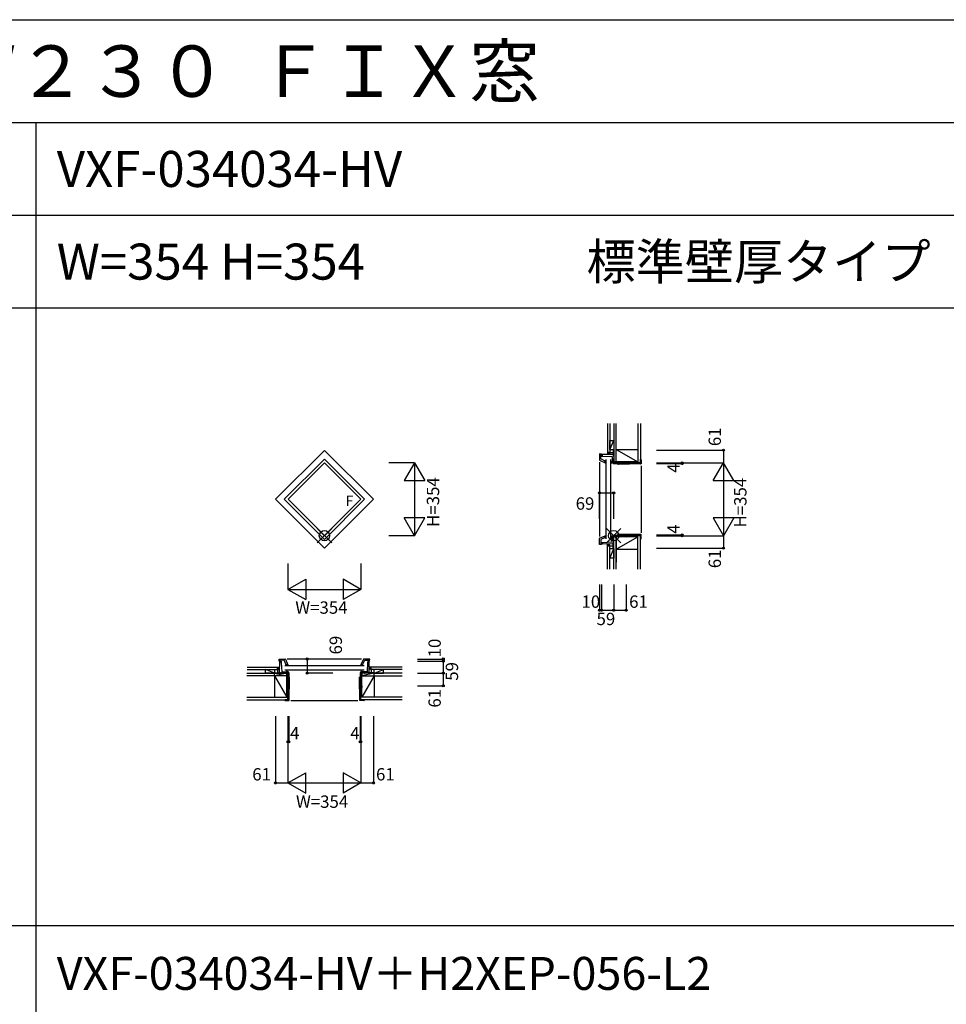
# Model space of a CAD drawing. Extents: x 0 to 27500, y 0 to 20000.
# Drawn here: x 4420 to 8920, y 15217 to 20000 of the extents above; entities that cross this region are included whole.
import ezdxf
from ezdxf.enums import TextEntityAlignment as Align

# ---------------------------------------------------------------- set-up
doc = ezdxf.new("R2010")
doc.units = 0
doc.layers.get('0').update_dxf_attribs({"linetype": 'CONTINUOUS'})
for name, color, linetype in [('YKK_A1', 4, 'CONTINUOUS'), ('YKK_B1', 4, 'CONTINUOUS'), ('YKK_B2', 5, 'CONTINUOUS'), ('YKK_C1', 4, 'CONTINUOUS'), ('YKK_C2', 5, 'CONTINUOUS'), ('YKK_F1', 7, 'CONTINUOUS'), ('YKK_IN', 1, 'CONTINUOUS'), ('YKK_N1', 2, 'CONTINUOUS'), ('YKK_Z1', 7, 'CONTINUOUS')]:
    doc.layers.add(name, color=color, linetype=linetype)
doc.styles.add('EXTFONT', font='txt.shx', dxfattribs={"height": 60, "bigfont": 'EXTFONT'})
doc.styles.get("Standard").update_dxf_attribs({"font": 'txt.shx', "bigfont": '@extfont2.shx'})

msp = doc.modelspace()

# ---------------------------------------------------------------- linework, layer by layer
at = {"layer": 'YKK_A1'}
for p, q in [((5900.1, 17908.2), (5662.5, 17670.6)), ((6137.7, 17670.6), (5900.1, 17908.2)), ((5704.9, 17670.6), (5900.1, 17865.8)), ((5723.3, 17670.6), (5900.1, 17847.4)), ((5900.1, 17865.8), (6095.3, 17670.6)), ((5900.1, 17847.4), (6076.9, 17670.6)), ((5900.1, 17433), (5662.5, 17670.6)), ((5704.9, 17670.6), (5900.1, 17475.4)), ((5723.3, 17670.6), (5900.1, 17493.8)), ((5900.1, 17493.8), (6076.9, 17670.6)), ((5900.1, 17433), (6137.7, 17670.6)), ((6095.3, 17670.6), (5900.1, 17475.4))]:
    msp.add_line(p, q, dxfattribs=at)
at = {"layer": 'YKK_B1', "linetype": 'ByBlock'}
for p, q in [((5680.6, 16884.5), (5680.1, 16894)), ((5680.6, 16894.5), (5709.5, 16894.5)), ((5682, 16884.5), (5680.6, 16884.5)), ((5682.1, 16888), (5682, 16884.5)), ((5682.1, 16828.5), (5683.1, 16884)), ((5703.7, 16888.5), (5682.6, 16888.5)), ((5684.6, 16884.5), (5683.6, 16884.5)), ((5685.1, 16884), (5685.1, 16880.5)), ((5688.1, 16884), (5688, 16880.5)), ((5689.6, 16884.5), (5688.6, 16884.5)), ((5690.1, 16884), (5690.4, 16877.5)), ((5713, 16869.4), (5704.2, 16888.2)), ((5710.4, 16893.9), (5723, 16866.7)), ((6089.8, 16893.9), (6077.1, 16866.7)), ((6087.2, 16869.4), (6096, 16888.2)), ((6119.6, 16894.5), (6090.7, 16894.5)), ((6096.4, 16888.5), (6117.6, 16888.5)), ((6110.1, 16884), (6109.7, 16877.5)), ((6110.6, 16884.5), (6111.6, 16884.5)), ((6112.1, 16884), (6112.2, 16880.5)), ((6115.1, 16884), (6115, 16880.5)), ((6115.6, 16884.5), (6116.6, 16884.5)), ((6118.1, 16828.5), (6117.1, 16884)), ((6118.1, 16888), (6118.2, 16884.5)), ((6118.2, 16884.5), (6119.6, 16884.5)), ((6119.6, 16884.5), (6120.1, 16894)), ((5687.5, 16880), (5685.6, 16880)), ((5690.6, 16877.5), (5690.4, 16877.5)), ((5690.6, 16877.5), (5693, 16832.5)), ((5713.1, 16867.5), (5713, 16869.2)), ((5719.6, 16867), (5713.6, 16867)), ((5716.1, 16835.5), (5716, 16832.5)), ((5717.6, 16836), (5716.6, 16836)), ((5718.1, 16835.5), (5718.2, 16829.5)), ((5720.1, 16865.5), (5720.1, 16866.5)), ((5723.1, 16865), (5720.6, 16865)), ((5721.1, 16835.5), (5721, 16829.5)), ((5722.6, 16836), (5721.6, 16836)), ((5723.1, 16866.5), (5723.1, 16865)), ((5723.1, 16835.5), (5723.2, 16829)), ((6077.1, 16835.5), (6077, 16829)), ((6077.1, 16866.5), (6077.1, 16865)), ((6077.1, 16865), (6079.6, 16865)), ((6077.6, 16836), (6078.6, 16836)), ((6079.1, 16835.5), (6079.2, 16829.5)), ((6080.1, 16865.5), (6080.1, 16866.5)), ((6080.6, 16867), (6086.6, 16867)), ((6082.1, 16835.5), (6082, 16829.5)), ((6082.6, 16836), (6083.6, 16836)), ((6084.1, 16835.5), (6084.1, 16832.5)), ((6087.1, 16867.5), (6087.1, 16869.2)), ((6109.5, 16877.5), (6107.2, 16832.5)), ((6109.5, 16877.5), (6109.7, 16877.5)), ((6112.7, 16880), (6114.5, 16880)), ((5662.1, 16825.5), (5662.1, 16827.5)), ((5662.1, 16825.5), (5685.8, 16825.5)), ((5662.6, 16828), (5681.6, 16828)), ((5686.3, 16826), (5686.3, 16828)), ((5686.8, 16828.5), (5689.9, 16828.5)), ((5690.5, 16826), (5690.4, 16828)), ((5691, 16825.5), (5704.6, 16825.5)), ((5693.5, 16832), (5715.5, 16832)), ((5705.1, 16826), (5705.1, 16828.5)), ((5714.5, 16829), (5705.6, 16829)), ((5715.1, 16826), (5715, 16828.5)), ((5715.6, 16825.5), (5721.6, 16825.5)), ((5718.7, 16829), (5720.5, 16829)), ((5723.1, 16798.5), (5723.1, 16824)), ((5723.1, 16798.5), (5724, 16764.5)), ((5727.1, 16828.5), (5723.7, 16828.5)), ((5727.7, 16807), (5725.8, 16696)), ((5727.1, 16828.5), (5726, 16765)), ((5728.8, 16807), (5727.7, 16807)), ((5728.7, 16694.3), (5730.6, 16802)), ((5730.6, 16802), (5729.3, 16806.6)), ((6069.6, 16802), (6070.9, 16806.6)), ((6071.5, 16694.3), (6069.6, 16802)), ((6071.4, 16807), (6072.5, 16807)), ((6072.5, 16807), (6074.4, 16696)), ((6073.1, 16828.5), (6074.2, 16765)), ((6073.1, 16828.5), (6076.5, 16828.5)), ((6077.1, 16798.5), (6076.2, 16764.5)), ((6077.1, 16798.5), (6077.1, 16824)), ((6084.6, 16825.5), (6078.6, 16825.5)), ((6081.5, 16829), (6079.7, 16829)), ((6106.7, 16832), (6084.6, 16832)), ((6085.1, 16826), (6085.1, 16828.5)), ((6085.6, 16829), (6094.5, 16829)), ((6095.1, 16826), (6095, 16828.5)), ((6109.2, 16825.5), (6095.6, 16825.5)), ((6109.7, 16826), (6109.7, 16828)), ((6113.3, 16828.5), (6110.2, 16828.5)), ((6113.9, 16826), (6113.8, 16828)), ((6138.1, 16825.5), (6114.4, 16825.5)), ((6137.6, 16828), (6118.6, 16828)), ((6138.1, 16825.5), (6138.1, 16827.5)), ((5724, 16764.5), (5725.5, 16764.5)), ((6076.2, 16764.5), (6074.7, 16764.5)), ((5707.7, 16696), (5707.7, 16693)), ((5709.5, 16696), (5707.7, 16696)), ((5708.2, 16692.5), (5727.6, 16692.5)), ((5709.7, 16695.7), (5709.7, 16695.8)), ((5725.3, 16695.5), (5709.9, 16695.5)), ((5727.7, 16692.6), (5728.7, 16694.2)), ((6072.4, 16692.6), (6071.5, 16694.2)), ((6091.9, 16692.5), (6072.6, 16692.5)), ((6074.9, 16695.5), (6090.3, 16695.5)), ((6090.5, 16695.7), (6090.5, 16695.8)), ((6090.7, 16696), (6092.5, 16696)), ((6092.5, 16696), (6092.4, 16693))]:
    msp.add_line(p, q, dxfattribs=at)
at = {"layer": 'YKK_B1'}
for p, q in [((6080.7, 16894.5), (5719.5, 16894.5)), ((5707.1, 16863), (6093.1, 16863)), ((6093.1, 16840), (5707.1, 16840)), ((5737.6, 16692.5), (6062.6, 16692.5))]:
    msp.add_line(p, q, dxfattribs=at)
at = {"layer": 'YKK_B1', "linetype": 'ByBlock'}
for centre, radius, start, end in [((5680.6, 16894), 0.5, 90, 183), ((5682.6, 16888), 0.5, 90, 179), ((5683.6, 16884), 0.5, 90, 179), ((5684.6, 16884), 0.5, 1, 90), ((5688.6, 16884), 0.5, 90, 179), ((5689.6, 16884), 0.5, 3, 90), ((5703.7, 16888), 0.5, 25, 90), ((5709.5, 16893.5), 1, 25, 90), ((6090.7, 16893.5), 1, 90, 155), ((6096.4, 16888), 0.5, 90, 155), ((6110.6, 16884), 0.5, 90, 177), ((6111.6, 16884), 0.5, 1, 90), ((6115.6, 16884), 0.5, 90, 179), ((6116.6, 16884), 0.5, 1, 90), ((6117.6, 16888), 0.5, 1, 90), ((6119.6, 16894), 0.5, 357, 90), ((5685.6, 16880.5), 0.5, 181, 270), ((5687.5, 16880.5), 0.5, 270, 359), ((5712.5, 16869.1), 0.5, 1, 25), ((5713.6, 16867.5), 0.5, 181, 270), ((5716.6, 16835.5), 0.5, 90, 179), ((5717.6, 16835.5), 0.5, 1, 90), ((5719.6, 16866.5), 0.5, 0, 90), ((5720.6, 16865.5), 0.5, 180, 270), ((5721.6, 16835.5), 0.5, 90, 179), ((5722.6, 16835.5), 0.5, 1, 90), ((5722.6, 16866.5), 0.5, 0, 25), ((6077.6, 16866.5), 0.5, 155, 180), ((6077.6, 16835.5), 0.5, 90, 179), ((6078.6, 16835.5), 0.5, 1, 90), ((6079.6, 16865.5), 0.5, 270, 0), ((6080.6, 16866.5), 0.5, 90, 180), ((6082.6, 16835.5), 0.5, 90, 179), ((6083.6, 16835.5), 0.5, 1, 90), ((6086.6, 16867.5), 0.5, 270, 359), ((6087.6, 16869.1), 0.5, 155, 179), ((6112.7, 16880.5), 0.5, 181, 270), ((6114.5, 16880.5), 0.5, 270, 359), ((5662.6, 16827.5), 0.5, 90, 179), ((5681.6, 16828.5), 0.5, 270, 359), ((5685.8, 16826), 0.5, 270, 359), ((5686.8, 16828), 0.5, 90, 179), ((5689.9, 16828), 0.5, 1, 90), ((5691, 16826), 0.5, 181, 270), ((5693.5, 16832.5), 0.5, 183, 270), ((5704.6, 16826), 0.5, 270, 359), ((5705.6, 16828.5), 0.5, 90, 179), ((5714.5, 16828.5), 0.5, 1, 90), ((5715.6, 16826), 0.5, 181, 270), ((5715.5, 16832.5), 0.5, 270, 359), ((5718.7, 16829.5), 0.5, 181, 270), ((5720.5, 16829.5), 0.5, 270, 359), ((5721.6, 16824), 1.5, 0, 90), ((5724.6, 16798.5), 1.5, 180, 181.4875), ((5723.7, 16829), 0.5, 181, 270), ((5728.8, 16806.5), 0.5, 15.7774, 90), ((6071.4, 16806.5), 0.5, 90, 164.2226), ((6076.5, 16829), 0.5, 270, 359), ((6078.6, 16824), 1.5, 90, 180), ((6075.6, 16798.5), 1.5, 358.5125, 0), ((6079.7, 16829.5), 0.5, 181, 270), ((6081.5, 16829.5), 0.5, 270, 359), ((6084.6, 16832.5), 0.5, 181, 270), ((6084.6, 16826), 0.5, 270, 359), ((6085.6, 16828.5), 0.5, 90, 179), ((6094.5, 16828.5), 0.5, 1, 90), ((6095.6, 16826), 0.5, 181, 270), ((6106.7, 16832.5), 0.5, 270, 357), ((6109.2, 16826), 0.5, 270, 359), ((6110.2, 16828), 0.5, 90, 179), ((6113.3, 16828), 0.5, 1, 90), ((6114.4, 16826), 0.5, 181, 270), ((6118.6, 16828.5), 0.5, 181, 270), ((6137.6, 16827.5), 0.5, 1, 90), ((5725.5, 16765), 0.5, 270, 359), ((6074.7, 16765), 0.5, 181, 270), ((5708.2, 16693), 0.5, 181, 270), ((5709.5, 16695.8), 0.2, 1, 90), ((5709.9, 16695.7), 0.2, 181, 270), ((5725.3, 16696), 0.5, 270, 359), ((5727.6, 16692.7), 0.2, 270, 330), ((5728.5, 16694.3), 0.2, 330, 359), ((6071.7, 16694.3), 0.2, 181, 210), ((6072.6, 16692.7), 0.2, 210, 270), ((6074.9, 16696), 0.5, 181, 270), ((6090.3, 16695.7), 0.2, 270, 359), ((6090.7, 16695.8), 0.2, 90, 179), ((6091.9, 16693), 0.5, 270, 359)]:
    msp.add_arc(centre, radius, start, end, dxfattribs=at)
at = {"layer": 'YKK_B2', "linetype": 'Continuous'}
for p, q in [((5672.4, 16855.5), (5682.6, 16855.5)), ((5672.4, 16842.5), (5672.4, 16855.5)), ((5681.2, 16855.5), (5672.4, 16846.6)), ((5675.6, 16855.5), (5672.4, 16852.3)), ((5672.4, 16855.5), (5672.4, 16843.5)), ((5672.4, 16845.5), (5682.4, 16845.5)), ((5682.5, 16851.1), (5676.9, 16845.5)), ((6127.8, 16855.5), (6117.6, 16855.5)), ((6117.7, 16852.2), (6121, 16855.5)), ((6117.8, 16846.6), (6126.7, 16855.5)), ((6127.8, 16845.5), (6117.8, 16845.5)), ((6122.3, 16845.5), (6127.8, 16851)), ((6127.8, 16843.5), (6127.8, 16855.5))]:
    msp.add_line(p, q, dxfattribs=at)
at = {"layer": 'YKK_C1', "linetype": 'ByBlock'}
for p, q in [((7235.7, 17890.1), (7235.7, 17861.3)), ((7245.7, 17890.1), (7236.2, 17890.6)), ((7241.7, 17867), (7241.7, 17888.1)), ((7242.2, 17888.6), (7245.7, 17888.7)), ((7245.7, 17888.7), (7245.7, 17890.1)), ((7301.7, 17888.6), (7246.2, 17887.6)), ((7302.2, 17908.1), (7302.2, 17889.1)), ((7304.7, 17908.6), (7302.7, 17908.6)), ((7304.7, 17908.6), (7304.7, 17884.9)), ((7236.3, 17860.3), (7263.5, 17847.7)), ((7260.8, 17857.7), (7242, 17866.5)), ((7245.7, 17886.1), (7245.7, 17887.1)), ((7245.7, 17881.1), (7245.7, 17882.1)), ((7246.1, 17880.6), (7252.7, 17880.3)), ((7246.2, 17885.6), (7249.7, 17885.6)), ((7246.2, 17882.6), (7249.7, 17882.7)), ((7250.2, 17883.2), (7250.2, 17885.1)), ((7252.7, 17880.1), (7252.7, 17880.3)), ((7252.7, 17880.1), (7297.7, 17877.7)), ((7262.7, 17857.6), (7261, 17857.7)), ((7263.2, 17851.1), (7263.2, 17857.1)), ((7264.7, 17850.6), (7263.7, 17850.6)), ((7263.7, 17847.6), (7265.2, 17847.6)), ((7265.2, 17847.6), (7265.2, 17850.1)), ((7294.2, 17853.1), (7294.2, 17854.1)), ((7294.2, 17848.1), (7294.2, 17849.1)), ((7294.7, 17854.6), (7297.7, 17854.7)), ((7294.7, 17852.6), (7300.7, 17852.5)), ((7294.7, 17849.6), (7300.7, 17849.7)), ((7294.7, 17847.6), (7301.2, 17847.5)), ((7298.2, 17877.2), (7298.2, 17855.2)), ((7301.2, 17856.2), (7301.2, 17865.1)), ((7301.2, 17852), (7301.2, 17850.2)), ((7301.7, 17883.9), (7301.7, 17880.8)), ((7304.2, 17865.6), (7301.7, 17865.6)), ((7304.2, 17855.6), (7301.7, 17855.7)), ((7301.7, 17843.6), (7301.7, 17847)), ((7301.7, 17843.6), (7365.2, 17844.7)), ((7304.2, 17884.4), (7302.2, 17884.4)), ((7304.2, 17880.2), (7302.2, 17880.3)), ((7304.7, 17879.7), (7304.7, 17866.1)), ((7304.7, 17855.1), (7304.7, 17849.1)), ((7331.7, 17847.6), (7306.2, 17847.6)), ((7323.2, 17843), (7434.2, 17845)), ((7323.2, 17841.9), (7323.2, 17843)), ((7328.2, 17840.1), (7323.5, 17841.4)), ((7435.8, 17842), (7328.2, 17840.1)), ((7331.7, 17847.6), (7365.7, 17846.7)), ((7365.7, 17846.7), (7365.7, 17845.2)), ((7434.2, 17861.2), (7434.2, 17863)), ((7434.2, 17863), (7437.2, 17863)), ((7434.5, 17861), (7434.4, 17861)), ((7434.7, 17845.5), (7434.7, 17860.8)), ((7437.6, 17843), (7435.9, 17842)), ((7437.7, 17862.5), (7437.7, 17843.1)), ((7235.7, 17451.1), (7235.7, 17480)), ((7236.3, 17480.9), (7263.5, 17493.6)), ((7241.7, 17474.3), (7241.7, 17453.1)), ((7260.8, 17483.5), (7242, 17474.7)), ((7245.7, 17460.1), (7245.7, 17459.1)), ((7246.1, 17460.6), (7252.7, 17461)), ((7246.2, 17458.6), (7249.7, 17458.5)), ((7250.2, 17458), (7250.2, 17456.2)), ((7252.7, 17461.2), (7297.7, 17463.5)), ((7252.7, 17461.2), (7252.7, 17461)), ((7262.7, 17483.6), (7261, 17483.6)), ((7263.2, 17490.1), (7263.2, 17484.1)), ((7263.7, 17493.6), (7265.2, 17493.6)), ((7264.7, 17490.6), (7263.7, 17490.6)), ((7265.2, 17493.6), (7265.2, 17491.1)), ((7294.2, 17493.1), (7294.2, 17492.1)), ((7294.2, 17488.1), (7294.2, 17487.1)), ((7294.7, 17493.6), (7301.2, 17493.7)), ((7294.7, 17491.6), (7300.7, 17491.5)), ((7294.7, 17488.6), (7300.7, 17488.7)), ((7294.7, 17486.6), (7297.7, 17486.6)), ((7298.2, 17464), (7298.2, 17486.1)), ((7301.2, 17489.2), (7301.2, 17491)), ((7301.2, 17485.1), (7301.2, 17476.2)), ((7301.7, 17497.6), (7365.2, 17496.5)), ((7301.7, 17497.6), (7301.7, 17494.2)), ((7304.2, 17485.6), (7301.7, 17485.6)), ((7304.2, 17475.6), (7301.7, 17475.7)), ((7301.7, 17457.4), (7301.7, 17460.5)), ((7304.2, 17461), (7302.2, 17461)), ((7304.2, 17456.8), (7302.2, 17456.9)), ((7304.7, 17486.1), (7304.7, 17492.1)), ((7304.7, 17461.5), (7304.7, 17475.1)), ((7331.7, 17493.6), (7306.2, 17493.6)), ((7323.2, 17499.3), (7323.2, 17498.2)), ((7323.2, 17498.2), (7434.2, 17496.3)), ((7328.2, 17501.1), (7323.5, 17499.8)), ((7435.8, 17499.3), (7328.2, 17501.1)), ((7331.7, 17493.6), (7365.7, 17494.5)), ((7365.7, 17494.5), (7365.7, 17496)), ((7434.2, 17480), (7434.2, 17478.2)), ((7434.2, 17478.2), (7437.2, 17478.3)), ((7434.5, 17480.2), (7434.4, 17480.2)), ((7434.7, 17495.8), (7434.7, 17480.4)), ((7437.6, 17498.3), (7435.9, 17499.2)), ((7437.7, 17478.8), (7437.7, 17498.1)), ((7245.7, 17451.1), (7236.2, 17450.6)), ((7242.2, 17452.6), (7245.7, 17452.5)), ((7245.7, 17455.1), (7245.7, 17454.1)), ((7245.7, 17452.5), (7245.7, 17451.1)), ((7246.2, 17455.6), (7249.7, 17455.7)), ((7301.7, 17452.6), (7246.2, 17453.6)), ((7302.2, 17433.2), (7302.2, 17452.1)), ((7304.7, 17432.6), (7302.7, 17432.7)), ((7304.7, 17432.6), (7304.7, 17456.3))]:
    msp.add_line(p, q, dxfattribs=at)
at = {"layer": 'YKK_C1'}
for p, q in [((7235.7, 17851.3), (7235.7, 17490)), ((7267.2, 17863.6), (7267.2, 17477.6)), ((7290.2, 17477.6), (7290.2, 17863.6)), ((7437.7, 17833.1), (7437.7, 17508.1))]:
    msp.add_line(p, q, dxfattribs=at)
at = {"layer": 'YKK_C1', "linetype": 'ByBlock'}
for centre, radius, start, end in [((7236.2, 17890.1), 0.5, 87, 180), ((7242.2, 17888.1), 0.5, 91, 180), ((7246.2, 17887.1), 0.5, 91, 180), ((7301.7, 17889.1), 0.5, 271, 0), ((7302.7, 17908.1), 0.5, 91, 180), ((7236.7, 17861.3), 1, 180, 245), ((7242.2, 17867), 0.5, 180, 245), ((7246.2, 17886.1), 0.5, 180, 269), ((7246.2, 17882.1), 0.5, 91, 180), ((7246.2, 17881.1), 0.5, 180, 267), ((7249.7, 17885.1), 0.5, 0, 89), ((7249.7, 17883.2), 0.5, 271, 0), ((7261, 17858.2), 0.5, 245, 269), ((7262.7, 17857.1), 0.5, 0, 89), ((7263.7, 17851.1), 0.5, 180, 270), ((7263.7, 17848.1), 0.5, 245, 270), ((7264.7, 17850.1), 0.5, 0, 90), ((7294.7, 17854.1), 0.5, 91, 180), ((7294.7, 17853.1), 0.5, 180, 269), ((7294.7, 17849.1), 0.5, 91, 180), ((7294.7, 17848.1), 0.5, 180, 269), ((7297.7, 17877.2), 0.5, 0, 87), ((7297.7, 17855.2), 0.5, 271, 0), ((7300.7, 17852), 0.5, 0, 89), ((7300.7, 17850.2), 0.5, 271, 0), ((7301.7, 17865.1), 0.5, 91, 180), ((7301.7, 17856.2), 0.5, 180, 269), ((7301.2, 17847), 0.5, 0, 89), ((7302.2, 17883.9), 0.5, 91, 180), ((7302.2, 17880.8), 0.5, 180, 269), ((7304.2, 17884.9), 0.5, 271, 0), ((7304.2, 17879.7), 0.5, 0, 89), ((7304.2, 17866.1), 0.5, 271, 0), ((7304.2, 17855.1), 0.5, 0, 89), ((7306.2, 17849.1), 1.5, 180, 270), ((7323.7, 17841.9), 0.5, 180, 254.2226), ((7331.7, 17846.1), 1.5, 88.5125, 90), ((7365.2, 17845.2), 0.5, 271, 0), ((7434.4, 17861.2), 0.2, 180, 269), ((7434.2, 17845.5), 0.5, 271, 0), ((7434.5, 17860.8), 0.2, 0, 89), ((7435.8, 17842.2), 0.2, 271, 300), ((7437.2, 17862.5), 0.5, 0, 89), ((7437.5, 17843.1), 0.2, 300, 0), ((7236.7, 17480), 1, 115, 180), ((7242.2, 17474.3), 0.5, 115, 180), ((7246.2, 17460.1), 0.5, 93, 180), ((7246.2, 17459.1), 0.5, 180, 269), ((7249.7, 17458), 0.5, 0, 89), ((7261, 17483.1), 0.5, 91, 115), ((7262.7, 17484.1), 0.5, 271, 0), ((7263.7, 17490.1), 0.5, 90, 180), ((7263.7, 17493.1), 0.5, 90, 115), ((7264.7, 17491.1), 0.5, 270, 0), ((7294.7, 17493.1), 0.5, 91, 180), ((7294.7, 17492.1), 0.5, 180, 269), ((7294.7, 17488.1), 0.5, 91, 180), ((7294.7, 17487.1), 0.5, 180, 269), ((7297.7, 17486.1), 0.5, 0, 89), ((7297.7, 17464), 0.5, 273, 0), ((7300.7, 17491), 0.5, 0, 89), ((7300.7, 17489.2), 0.5, 271, 0), ((7301.2, 17494.2), 0.5, 271, 0), ((7301.7, 17485.1), 0.5, 91, 180), ((7301.7, 17476.2), 0.5, 180, 269), ((7302.2, 17460.5), 0.5, 91, 180), ((7302.2, 17457.4), 0.5, 180, 269), ((7304.2, 17486.1), 0.5, 271, 0), ((7304.2, 17475.1), 0.5, 0, 89), ((7304.2, 17461.5), 0.5, 271, 0), ((7304.2, 17456.3), 0.5, 0, 89), ((7306.2, 17492.1), 1.5, 90, 180), ((7323.7, 17499.3), 0.5, 105.7774, 180), ((7331.7, 17495.1), 1.5, 270, 271.4875), ((7365.2, 17496), 0.5, 0, 89), ((7434.2, 17495.8), 0.5, 0, 89), ((7434.4, 17480), 0.2, 91, 180), ((7434.5, 17480.4), 0.2, 271, 0), ((7435.8, 17499.1), 0.2, 60, 89), ((7437.2, 17478.8), 0.5, 271, 0), ((7437.5, 17498.1), 0.2, 0, 60), ((7236.2, 17451.1), 0.5, 180, 273), ((7242.2, 17453.1), 0.5, 180, 269), ((7246.2, 17455.1), 0.5, 91, 180), ((7246.2, 17454.1), 0.5, 180, 269), ((7249.7, 17456.2), 0.5, 271, 0), ((7301.7, 17452.1), 0.5, 0, 89), ((7302.7, 17433.2), 0.5, 180, 269)]:
    msp.add_arc(centre, radius, start, end, dxfattribs=at)
at = {"layer": 'YKK_C2', "linetype": 'Continuous'}
for p, q in [((7274.7, 17898.3), (7274.7, 17888.1)), ((7274.7, 17889.5), (7283.5, 17898.3)), ((7274.7, 17895.1), (7277.9, 17898.3)), ((7274.7, 17898.3), (7286.7, 17898.3)), ((7279.1, 17888.2), (7284.7, 17893.8)), ((7284.7, 17898.3), (7284.7, 17888.3)), ((7274.7, 17443.1), (7274.7, 17453.1)), ((7274.7, 17449.9), (7277.8, 17453)), ((7274.7, 17444.2), (7283.4, 17452.9)), ((7286.7, 17443.1), (7274.7, 17443.1)), ((7287.7, 17443.1), (7274.7, 17443.1)), ((7279.2, 17443.1), (7284.7, 17448.6)), ((7284.6, 17452.9), (7284.7, 17452.9)), ((7284.7, 17443.1), (7284.7, 17452.9))]:
    msp.add_line(p, q, dxfattribs=at)
at = {"layer": 'YKK_F1', "color": 7}
for p, q in [((0, 20000), (27500, 20000)), ((0, 19500), (27000, 19500)), ((4500, 0), (4500, 19500)), ((0, 19050), (27000, 19050)), ((0, 18600), (27000, 18600)), ((0, 15600), (27000, 15600))]:
    msp.add_line(p, q, dxfattribs=at)
at = {"layer": 'YKK_IN', "linetype": 'Continuous'}
for p, q in [((5864.7, 17529), (5935.4, 17458.3)), ((5864.7, 17458.3), (5935.4, 17529)), ((7340, 17458.3), (7269.3, 17529)), ((7340, 17529), (7269.3, 17458.3))]:
    msp.add_line(p, q, dxfattribs=at)
for centre in [(5900.1, 17493.6), (7304.7, 17493.6)]:
    msp.add_circle(centre, 25, dxfattribs=at)
at = {"layer": 'YKK_N1', "linetype": 'Continuous'}
for p, q in [((7512.7, 17908.6), (7837.7, 17908.6)), ((7837.7, 17908.6), (7837.7, 17847.6)), ((6337.7, 17847.6), (6212.7, 17847.6)), ((6337.7, 17847.6), (6287.7, 17761)), ((6337.7, 17847.6), (6337.7, 17493.6)), ((6337.7, 17847.6), (6387.7, 17761)), ((7512.7, 17847.6), (7837.7, 17847.6)), ((7512.7, 17843.6), (7637.7, 17843.6)), ((7637.7, 17847.6), (7637.7, 17843.6)), ((7787.7, 17761), (7837.7, 17847.6)), ((7887.7, 17761), (7837.7, 17847.6)), ((7837.7, 17847.6), (7837.7, 17493.6)), ((6287.7, 17761), (6387.7, 17761)), ((7787.7, 17761), (7887.7, 17761)), ((7235.7, 17701.1), (7304.7, 17701.1)), ((7235.7, 17576.1), (7235.7, 17701.1)), ((7304.7, 17576.1), (7304.7, 17701.1)), ((6337.7, 17493.6), (6287.7, 17580.2)), ((6387.7, 17580.2), (6287.7, 17580.2)), ((6337.7, 17493.6), (6387.7, 17580.2)), ((7887.7, 17580.2), (7787.7, 17580.2)), ((7787.7, 17580.2), (7837.7, 17493.6)), ((7887.7, 17580.2), (7837.7, 17493.6)), ((6337.7, 17493.6), (6212.7, 17493.6)), ((7512.7, 17497.6), (7637.7, 17497.6)), ((7512.7, 17493.6), (7837.7, 17493.6)), ((7637.7, 17497.6), (7637.7, 17493.6)), ((7837.7, 17493.6), (7837.7, 17432.6)), ((7512.7, 17432.6), (7837.7, 17432.6)), ((5723.1, 17358), (5723.1, 17233)), ((6077.1, 17358), (6077.1, 17233)), ((5723.1, 17233), (5809.7, 17283)), ((5809.7, 17283), (5809.7, 17183)), ((5990.5, 17283), (5990.5, 17183)), ((6077.1, 17233), (5990.5, 17283)), ((5723.1, 17233), (6077.1, 17233)), ((5723.1, 17233), (5809.7, 17183)), ((6077.1, 17233), (5990.5, 17183)), ((7235.7, 17256.2), (7235.7, 17131.2)), ((7245.7, 17256.2), (7245.7, 17131.2)), ((7304.7, 17256.2), (7304.7, 17131.2)), ((7365.7, 17256.2), (7365.7, 17131.2)), ((7235.7, 17131.2), (7245.7, 17131.2)), ((7245.7, 17131.2), (7304.7, 17131.2)), ((7304.7, 17131.2), (7365.7, 17131.2)), ((5815.9, 16894.5), (5815.9, 16825.5)), ((6352.2, 16894.5), (6477.2, 16894.5)), ((6352.2, 16884.5), (6477.2, 16884.5)), ((6477.2, 16894.5), (6477.2, 16884.5)), ((6477.2, 16884.5), (6477.2, 16825.5)), ((5940.9, 16825.5), (5815.9, 16825.5)), ((6352.2, 16825.5), (6477.2, 16825.5)), ((6477.2, 16825.5), (6477.2, 16764.5)), ((6352.2, 16764.5), (6477.2, 16764.5)), ((5662.1, 16617.5), (5662.1, 16292.5)), ((5723.1, 16617.5), (5723.1, 16292.5)), ((5727.1, 16617.5), (5727.1, 16492.5)), ((6073.1, 16617.5), (6073.1, 16492.5)), ((6077.1, 16617.5), (6077.1, 16292.5)), ((6138.1, 16617.5), (6138.1, 16292.5)), ((5723.1, 16492.5), (5727.1, 16492.5)), ((6073.1, 16492.5), (6077.1, 16492.5)), ((5723.1, 16292.5), (5809.7, 16342.5)), ((5809.7, 16242.5), (5809.7, 16342.5)), ((5990.5, 16342.5), (5990.5, 16242.5)), ((6077.1, 16292.5), (5990.5, 16342.5)), ((5662.1, 16292.5), (5723.1, 16292.5)), ((5723.1, 16292.5), (5809.7, 16242.5)), ((5723.1, 16292.5), (6077.1, 16292.5)), ((6077.1, 16292.5), (5990.5, 16242.5)), ((6077.1, 16292.5), (6138.1, 16292.5))]:
    msp.add_line(p, q, dxfattribs=at)
for centre in [(7837.7, 17908.6), (7637.7, 17847.6), (7637.7, 17843.6), (7235.7, 17701.1), (7304.7, 17701.1), (7637.7, 17497.6), (7637.7, 17493.6), (7837.7, 17432.6), (7235.7, 17131.2), (7245.7, 17131.2), (7304.7, 17131.2), (7365.7, 17131.2), (5815.9, 16894.5), (6477.2, 16894.5), (6477.2, 16884.5), (5815.9, 16825.5), (6477.2, 16825.5), (6477.2, 16764.5), (5723.1, 16492.5), (5727.1, 16492.5), (6073.1, 16492.5), (6077.1, 16492.5), (5662.1, 16292.5), (6138.1, 16292.5)]:
    msp.add_circle(centre, 5, dxfattribs=at)
at = {"layer": 'YKK_Z1', "linetype": 'Continuous'}
for p, q in [((7274.7, 18038), (7274.7, 17898.3)), ((7286.7, 18038), (7286.7, 17898.3)), ((7304.7, 18038), (7304.7, 17852.6)), ((7316.7, 17852.6), (7316.7, 18038)), ((7316.7, 17912.6), (7316.7, 18038)), ((7316.7, 17912.6), (7316.7, 18038)), ((7421.7, 18038), (7421.7, 17847.6)), ((7434.2, 18038), (7434.2, 17847.6)), ((7286.7, 17911.6), (7286.7, 17956.6)), ((7286.7, 17956.6), (7304.7, 17956.6)), ((7286.7, 17911.7), (7304.7, 17956.6)), ((7304.7, 17956.6), (7304.7, 17911.6)), ((7287.7, 17898.3), (7274.7, 17898.3)), ((7286.7, 17911.6), (7304.7, 17911.6)), ((7287.7, 17898.3), (7302.2, 17898.3)), ((7302.2, 17898.3), (7302.2, 17889.1)), ((7316.7, 17852.6), (7316.7, 17912.6)), ((7316.7, 17912.6), (7421.7, 17912.6)), ((7316.7, 17912.6), (7421.7, 17852.6)), ((7421.7, 17912.6), (7421.7, 17852.6)), ((7365.7, 17852.6), (7304.7, 17852.6)), ((7304.7, 17852.6), (7304.7, 17847.6)), ((7365.7, 17847.6), (7304.7, 17852.6)), ((7316.7, 17852.6), (7304.7, 17852.6)), ((7304.7, 17847.6), (7365.7, 17847.6)), ((7421.7, 17852.6), (7316.7, 17852.6)), ((7365.7, 17847.6), (7365.7, 17852.6)), ((7365.7, 17852.6), (7365.7, 17847.6)), ((7421.7, 17852.6), (7365.7, 17852.6)), ((7365.7, 17852.6), (7421.7, 17847.6)), ((7421.7, 17847.6), (7365.7, 17847.6)), ((7421.7, 17852.6), (7421.7, 17847.6)), ((7434.2, 17847.6), (7421.7, 17847.6)), ((7304.7, 17488.6), (7304.7, 17493.6)), ((7304.7, 17493.6), (7365.7, 17493.6)), ((7365.7, 17493.6), (7304.7, 17488.6)), ((7316.7, 17488.6), (7304.7, 17488.6)), ((7365.7, 17488.6), (7304.7, 17488.6)), ((7304.7, 17331.2), (7304.7, 17488.6)), ((7421.7, 17488.6), (7316.7, 17488.6)), ((7316.7, 17488.6), (7316.7, 17428.6)), ((7316.7, 17428.6), (7421.7, 17488.6)), ((7316.7, 17331.2), (7316.7, 17488.6)), ((7365.7, 17493.6), (7365.7, 17488.6)), ((7365.7, 17488.6), (7365.7, 17493.6)), ((7421.7, 17493.6), (7365.7, 17493.6)), ((7365.7, 17488.6), (7421.7, 17493.6)), ((7421.7, 17488.6), (7365.7, 17488.6)), ((7421.7, 17331.1), (7421.7, 17493.6)), ((7434.2, 17493.6), (7421.7, 17493.6)), ((7421.7, 17428.6), (7421.7, 17488.6)), ((7434.2, 17331.1), (7434.2, 17493.6)), ((7274.7, 17331.2), (7274.7, 17443.1)), ((7286.7, 17331.2), (7286.7, 17443.1)), ((7286.7, 17384.6), (7286.7, 17429.6)), ((7303.7, 17429.6), (7286.7, 17429.6)), ((7286.7, 17384.6), (7303.7, 17427.1)), ((7299.7, 17443.1), (7287.7, 17443.1)), ((7304.7, 17429.6), (7304.7, 17384.6)), ((7316.7, 17418.9), (7316.7, 17441.1)), ((7316.7, 17441.1), (7316.7, 17418.9)), ((7316.7, 17428.6), (7316.7, 17364.9)), ((7316.7, 17428.6), (7421.7, 17428.6)), ((7304.7, 17384.6), (7286.7, 17384.6)), ((5524.5, 16855.5), (5672.4, 16855.5)), ((5524.5, 16843.5), (5672.4, 16843.5)), ((5654.1, 16827.5), (5614.1, 16843.5)), ((5614.1, 16843.5), (5659.1, 16843.5)), ((5614.1, 16825.5), (5614.1, 16843.5)), ((5659.1, 16827.5), (5659.1, 16843.5)), ((5672.4, 16842.5), (5672.4, 16828)), ((6127.8, 16842.5), (6127.8, 16855.5)), ((6277.2, 16855.5), (6127.8, 16855.5)), ((6277.2, 16843.5), (6127.8, 16843.5)), ((6127.8, 16842.5), (6127.8, 16828)), ((6141.1, 16827.5), (6141.1, 16843.5)), ((6186.1, 16843.5), (6141.1, 16843.5)), ((6146.1, 16827.5), (6186.1, 16843.5)), ((6186.1, 16825.5), (6186.1, 16843.5)), ((5523.2, 16825.5), (5658.1, 16825.5)), ((5658.1, 16813.5), (5523.2, 16813.5)), ((5553.1, 16813.5), (5523.2, 16813.5)), ((5613.1, 16813.5), (5545.4, 16813.5)), ((5658.1, 16813.5), (5590.4, 16813.5)), ((5659.1, 16825.5), (5614.1, 16825.5)), ((5658.1, 16813.5), (5658.1, 16825.5)), ((5658.1, 16825.5), (5718.1, 16825.5)), ((5658.1, 16825.5), (5718.1, 16813.5)), ((5658.1, 16813.5), (5658.1, 16825.5)), ((5718.1, 16813.5), (5658.1, 16813.5)), ((5718.1, 16813.5), (5658.1, 16813.5)), ((5658.1, 16813.5), (5658.1, 16708.5)), ((5658.1, 16813.5), (5718.1, 16708.5)), ((5672.4, 16828), (5681.6, 16828)), ((5718.1, 16825.5), (5718.1, 16813.5)), ((5718.1, 16764.5), (5718.1, 16825.5)), ((5718.1, 16825.5), (5723.1, 16825.5)), ((5723.1, 16764.5), (5718.1, 16825.5)), ((5718.1, 16708.5), (5718.1, 16813.5)), ((5723.1, 16825.5), (5723.1, 16764.5)), ((6082.1, 16825.5), (6077.1, 16825.5)), ((6077.1, 16825.5), (6077.1, 16764.5)), ((6077.1, 16764.5), (6082.1, 16825.5)), ((6142.1, 16825.5), (6082.1, 16825.5)), ((6082.1, 16825.5), (6082.1, 16813.5)), ((6142.1, 16825.5), (6082.1, 16813.5)), ((6082.1, 16764.5), (6082.1, 16825.5)), ((6082.1, 16813.5), (6142.1, 16813.5)), ((6082.1, 16708.5), (6082.1, 16813.5)), ((6082.1, 16813.5), (6142.1, 16813.5)), ((6142.1, 16813.5), (6082.1, 16708.5)), ((6127.8, 16828), (6118.6, 16828)), ((6141.1, 16825.5), (6186.1, 16825.5)), ((6142.1, 16813.5), (6142.1, 16825.5)), ((6142.1, 16813.5), (6142.1, 16825.5)), ((6277, 16825.5), (6142.1, 16825.5)), ((6142.1, 16813.5), (6277, 16813.5)), ((6142.1, 16813.5), (6142.1, 16708.5)), ((6142.1, 16813.5), (6209.7, 16813.5)), ((6187.1, 16813.5), (6254.7, 16813.5)), ((6247.1, 16813.5), (6277, 16813.5)), ((5723.1, 16764.5), (5718.1, 16764.5)), ((5718.1, 16764.5), (5723.1, 16764.5)), ((5718.1, 16708.5), (5718.1, 16764.5)), ((5718.1, 16764.5), (5723.1, 16708.5)), ((5723.1, 16708.5), (5723.1, 16764.5)), ((6077.1, 16764.5), (6082.1, 16764.5)), ((6082.1, 16764.5), (6077.1, 16764.5)), ((6077.1, 16708.5), (6077.1, 16764.5)), ((6082.1, 16764.5), (6077.1, 16708.5)), ((6082.1, 16708.5), (6082.1, 16764.5)), ((5523.1, 16708.5), (5723.1, 16708.5)), ((5523.1, 16696), (5723.1, 16696)), ((5718.1, 16708.5), (5723.1, 16708.5)), ((5723.1, 16696), (5723.1, 16708.5)), ((6277.1, 16708.5), (6077.1, 16708.5)), ((6077.1, 16696), (6077.1, 16708.5)), ((6277.1, 16696), (6077.1, 16696)), ((6142.1, 16708.5), (6082.1, 16708.5))]:
    msp.add_line(p, q, dxfattribs=at)

# ---------------------------------------------------------------- texts
at = {"style": 'EXTFONT'}
for s, height, p in [('ＡＰＷ２３０＿１  ＡＰＷ２３０  ＦＩＸ窓', 250, (500, 19625)), ('VXF-034034-HV', 175, (4600, 19187.5)), ('W=354 H=354', 175, (4600, 18737.5)), ('VXF-034034-HV＋H2XEP-056-L2', 160, (4600, 15287.5))]:
    msp.add_text(s, height=height, dxfattribs=at).set_placement(p)
at = {"color": 3, "style": 'EXTFONT'}
msp.add_text('標準壁厚タイプ', height=175, dxfattribs=at).set_placement((8844.1, 18737.5), align=Align.RIGHT)
at = {"layer": 'YKK_A1'}
msp.add_text('F', height=50, dxfattribs=at).set_placement((6002.5, 17638))
at = {"layer": 'YKK_N1', "linetype": 'Continuous'}
for s, p in [('61', (7825.7, 17928.6)), ('4', (7625.7, 17799.1)), ('4', (7625.7, 17503)), ('61', (7825.7, 17335.6)), ('10', (6465.2, 16902.5)), ('59', (6549.2, 16789)), ('61', (6465.2, 16658.5))]:
    msp.add_text(s, height=60, rotation=90, dxfattribs=at).set_placement(p)
at = {"layer": 'YKK_N1'}
for s, p in [('H=354', (6457.4, 17536.2)), ('H=354', (7949.7, 17533.5)), ('69', (5985.2, 16916.8))]:
    msp.add_text(s, height=60, rotation=90, dxfattribs=at).set_placement(p)
for s, p in [('69', (7120.1, 17619.9)), ('W=354', (5758.7, 17114.5)), ('W=354', (5762, 16171.7))]:
    msp.add_text(s, height=60, dxfattribs=at).set_placement(p)
at = {"layer": 'YKK_N1', "linetype": 'Continuous'}
for s, p in [('10', (7148.4, 17143.2)), ('61', (7379.8, 17143.2)), ('59', (7221.6, 17059.2)), ('4', (5733, 16504.5)), ('4', (6025.6, 16504.5)), ('61', (5549.6, 16304.5)), ('61', (6150.6, 16304.5))]:
    msp.add_text(s, height=60, dxfattribs=at).set_placement(p)

doc.saveas('drawing.dxf')
